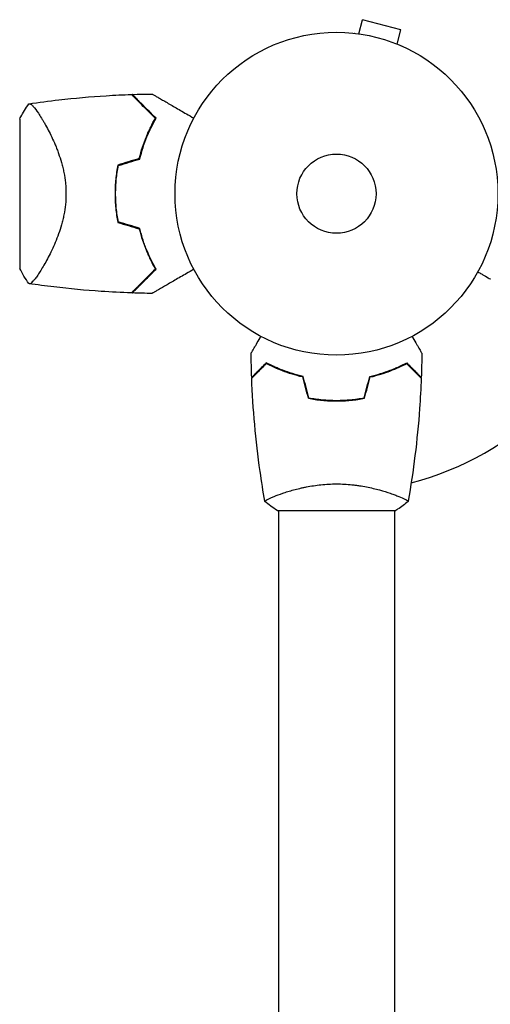
# Model space of a CAD drawing. Units: millimetres. Extents: x -6684 to 4929, y -3073 to 3368.
# Drawn here: x -104 to 50, y 816 to 1139 of the extents above; entities that cross this region are included whole.
import ezdxf

# ---------------------------------------------------------------- set-up
doc = ezdxf.new("R2010")
doc.units = ezdxf.units.MM
doc.header["$LTSCALE"] = 20
doc.layers.add('2d', color=230, linetype='Continuous')

msp = doc.modelspace()

# ---------------------------------------------------------------- linework, layer by layer
at = {"layer": '2d'}
for p, q in [((7.34, 1134.49), (8.58, 1139.13)), ((21.13, 1135.76), (8.58, 1139.13)), ((5.83, 1134.69), (5.88, 1134.67)), ((5.83, 1134.69), (5.83, 1134.68)), ((19.89, 1131.13), (21.13, 1135.76)), ((21.24, 1130.56), (21.29, 1130.54)), ((21.29, 1130.54), (21.29, 1130.54)), ((-104, 1106.5), (-104, 1057.5)), ((-96.44, 1057.85), (-96.44, 1057.85)), ((2, 1014), (2, 1014.2)), ((-19, 983.19), (-19, 983.19)), ((19, 983.19), (19, 983.19)), ((-19.5, 978), (19.5, 978)), ((-19, 978), (-19, 553.96)), ((19, 978), (19, 553.96))]:
    msp.add_line(p, q, dxfattribs=at)
for radius in [53, 13]:
    msp.add_circle((0, 1082), radius, dxfattribs=at)
for centre, radius, start, end in [((-16.65, 1082), 49.45, 166.4916, 166.7596), ((-16.65, 1082), 49.45, 193.2404, 193.5084), ((0, 1082), 98, 284.4877, 344.7999)]:
    msp.add_arc(centre, radius, start, end, dxfattribs=at)
for points, knots in [([(-100.99, 1111.5), (-97.71, 1111.99), (-94.41, 1112.42), (-85.95, 1113.4), (-80.77, 1113.85), (-72.83, 1114.35), (-70.07, 1114.48), (-67.31, 1114.57)], [0, 0, 0, 0, 10.001334, 10.001334, 25.653161, 25.653161, 33.969574, 33.969574, 33.969574, 33.969574]), ([(-59.47, 1106.73), (-60.32, 1107.58), (-61.11, 1108.38), (-62.59, 1109.86), (-63.28, 1110.54), (-64.21, 1111.47), (-64.5, 1111.77), (-65.06, 1112.32), (-65.32, 1112.58), (-66.03, 1113.29), (-66.41, 1113.68), (-66.84, 1114.1), (-66.95, 1114.21), (-67.12, 1114.38), (-67.17, 1114.43), (-67.2, 1114.46), (-67.2, 1114.46), (-67.21, 1114.47), (-67.21, 1114.47), (-67.22, 1114.48), (-67.23, 1114.49), (-67.25, 1114.51), (-67.26, 1114.52), (-67.28, 1114.55), (-67.29, 1114.56), (-67.31, 1114.57), (-67.31, 1114.57), (-67.31, 1114.57)], [0, 0, 0, 0, 0.00498507, 0.00498507, 0.00997014, 0.00997014, 0.01246267, 0.01246267, 0.01495521, 0.01495521, 0.01994028, 0.01994028, 0.02243281, 0.02243281, 0.02492534, 0.02492534, 0.02554848, 0.02554848, 0.02617161, 0.02617161, 0.02741788, 0.02741788, 0.02991041, 0.02991041, 0.03489548, 0.03489548, 0.03928387, 0.03928387, 0.03928387, 0.03928387]), ([(-59.22, 1106.77), (-60.03, 1107.58), (-60.79, 1108.34), (-62.22, 1109.76), (-62.88, 1110.42), (-63.78, 1111.33), (-64.07, 1111.61), (-64.61, 1112.16), (-64.87, 1112.41), (-65.58, 1113.13), (-65.97, 1113.52), (-66.43, 1113.97), (-66.55, 1114.1), (-66.76, 1114.3), (-66.83, 1114.38), (-66.9, 1114.44), (-66.91, 1114.46), (-66.93, 1114.48), (-66.94, 1114.48), (-66.96, 1114.5), (-66.97, 1114.51), (-67, 1114.54), (-67.01, 1114.56), (-67.03, 1114.57), (-67.03, 1114.58), (-67.04, 1114.58), (-67.04, 1114.58), (-67.04, 1114.58)], [0, 0, 0, 0, 0.00477017, 0.00477017, 0.00954034, 0.00954034, 0.01192543, 0.01192543, 0.01431051, 0.01431051, 0.01908068, 0.01908068, 0.02146577, 0.02146577, 0.02385086, 0.02385086, 0.0250434, 0.0250434, 0.02623594, 0.02623594, 0.02862103, 0.02862103, 0.0333912, 0.0333912, 0.03816137, 0.03816137, 0.03927414, 0.03927414, 0.03927414, 0.03927414]), ([(-60.54, 1114.73), (-60.54, 1114.73), (-60.54, 1114.73), (-60.52, 1114.71), (-60.5, 1114.7), (-60.46, 1114.68), (-60.44, 1114.67), (-60.41, 1114.65), (-60.4, 1114.64), (-60.38, 1114.63), (-60.37, 1114.63), (-60.35, 1114.62), (-60.33, 1114.61), (-60.22, 1114.54), (-60.05, 1114.45), (-59.59, 1114.18), (-59.3, 1114.01), (-58.63, 1113.62), (-58.24, 1113.4), (-57.38, 1112.9), (-56.9, 1112.63), (-55.39, 1111.76), (-54.28, 1111.11), (-51.87, 1109.72), (-50.59, 1108.98), (-48.45, 1107.75), (-47.65, 1107.28), (-46.83, 1106.81)], [0.04930785, 0.04930785, 0.04930785, 0.04930785, 0.05422987, 0.05422987, 0.06025541, 0.06025541, 0.06326818, 0.06326818, 0.06477456, 0.06477456, 0.06552775, 0.06552775, 0.06628095, 0.06628095, 0.06929372, 0.06929372, 0.07230649, 0.07230649, 0.07531926, 0.07531926, 0.07833203, 0.07833203, 0.08435757, 0.08435757, 0.09038311, 0.09038311, 0.09385287, 0.09385287, 0.09385287, 0.09385287]), ([(-104, 1106.5), (-103.88, 1106.74), (-103.76, 1106.98), (-103.25, 1107.92), (-102.86, 1108.62), (-101.99, 1110.05), (-101.51, 1110.78), (-101, 1111.5)], [0, 0, 0, 0, 0.815113, 0.815113, 3.26172, 3.26172, 5.955929, 5.955929, 5.955929, 5.955929]), ([(-101, 1111.5), (-101, 1111.5), (-101, 1111.5), (-100.99, 1111.5), (-100.96, 1111.51), (-100.86, 1111.52), (-100.82, 1111.53), (-100.75, 1111.53), (-100.73, 1111.54), (-100.67, 1111.54), (-100.64, 1111.54), (-100.49, 1111.51), (-100.34, 1111.42), (-100.07, 1111.19), (-99.97, 1111.1), (-99.76, 1110.89), (-99.65, 1110.77), (-99.06, 1110.09), (-98.49, 1109.33), (-97.54, 1107.92), (-97.21, 1107.4), (-96.68, 1106.55), (-96.5, 1106.25), (-96.14, 1105.64), (-95.95, 1105.32), (-95.02, 1103.67), (-94.24, 1102.2), (-93.09, 1099.76), (-92.7, 1098.91), (-92.14, 1097.57), (-91.96, 1097.11), (-91.59, 1096.17), (-91.41, 1095.7), (-90.9, 1094.24), (-90.57, 1093.24), (-90.13, 1091.67), (-89.99, 1091.14), (-89.73, 1090.06), (-89.61, 1089.5), (-89.27, 1087.82), (-89.1, 1086.69), (-88.92, 1084.95), (-88.88, 1084.37), (-88.83, 1083.49), (-88.82, 1083.19), (-88.8, 1082.6), (-88.8, 1082.3), (-88.8, 1082)], [0.16840129, 0.16840129, 0.16840129, 0.16840129, 0.16868251, 0.16868251, 0.17219218, 0.17219218, 0.17394701, 0.17394701, 0.17482443, 0.17482443, 0.17570184, 0.17570184, 0.17921151, 0.17921151, 0.18096635, 0.18096635, 0.18272118, 0.18272118, 0.18974052, 0.18974052, 0.19325019, 0.19325019, 0.19500502, 0.19500502, 0.19675986, 0.19675986, 0.2037792, 0.2037792, 0.20728887, 0.20728887, 0.2090437, 0.2090437, 0.21079853, 0.21079853, 0.2143082, 0.2143082, 0.21606304, 0.21606304, 0.21781787, 0.21781787, 0.22132754, 0.22132754, 0.22308238, 0.22308238, 0.22395979, 0.22395979, 0.22483721, 0.22483721, 0.22483721, 0.22483721]), ([(-64.73, 1093.55), (-64.42, 1094.84), (-64.07, 1096.08), (-63.29, 1098.47), (-62.87, 1099.61), (-62.2, 1101.26), (-61.96, 1101.8), (-61.49, 1102.86), (-61.24, 1103.38), (-60.5, 1104.89), (-59.98, 1105.84), (-59.47, 1106.73)], [0, 0, 0, 0, 0.00414637, 0.00414637, 0.00829274, 0.00829274, 0.01036592, 0.01036592, 0.0124391, 0.0124391, 0.01658547, 0.01658547, 0.01658547, 0.01658547]), ([(-64.56, 1093.39), (-64.25, 1094.7), (-63.9, 1095.96), (-63.11, 1098.38), (-62.68, 1099.55), (-62, 1101.22), (-61.76, 1101.77), (-61.27, 1102.85), (-61.02, 1103.37), (-60.26, 1104.9), (-59.74, 1105.86), (-59.22, 1106.77)], [0, 0, 0, 0, 0.00420297, 0.00420297, 0.00840595, 0.00840595, 0.01050744, 0.01050744, 0.01260892, 0.01260892, 0.0168119, 0.0168119, 0.0168119, 0.0168119]), ([(-71.79, 1091.42), (-72.09, 1089.89), (-72.32, 1088.35), (-72.62, 1085.21), (-72.7, 1083.62), (-72.7, 1082)], [0, 0, 0, 0, 0.004778412, 0.004778412, 0.009556824, 0.009556824, 0.009556824, 0.009556824]), ([(-72.5, 1082), (-72.5, 1082.79), (-72.48, 1083.58), (-72.41, 1085.15), (-72.35, 1085.93), (-72.13, 1088.24), (-71.91, 1089.76), (-71.62, 1091.27)], [0.009393696, 0.009393696, 0.009393696, 0.009393696, 0.011738601, 0.011738601, 0.014083505, 0.014083505, 0.018773315, 0.018773315, 0.018773315, 0.018773315]), ([(-88.8, 1082), (-88.8, 1080.8), (-88.86, 1079.63), (-89.1, 1077.33), (-89.27, 1076.19), (-89.6, 1074.52), (-89.72, 1073.96), (-89.99, 1072.88), (-90.13, 1072.35), (-90.57, 1070.79), (-90.89, 1069.78), (-91.58, 1067.84), (-91.95, 1066.9), (-92.69, 1065.12), (-93.07, 1064.27), (-93.84, 1062.65), (-94.22, 1061.88), (-94.99, 1060.41), (-95.37, 1059.71), (-96.5, 1057.73), (-97.2, 1056.59), (-98.16, 1055.17), (-98.46, 1054.74), (-99.02, 1053.98), (-99.28, 1053.65), (-99.99, 1052.84), (-100.35, 1052.53), (-100.63, 1052.46), (-100.66, 1052.46), (-100.72, 1052.46), (-100.74, 1052.46), (-100.82, 1052.47), (-100.86, 1052.48), (-100.96, 1052.49), (-100.99, 1052.5), (-101, 1052.5), (-101, 1052.5), (-101, 1052.5)], [0, 0, 0, 0, 0.00351649, 0.00351649, 0.00703299, 0.00703299, 0.00879123, 0.00879123, 0.01054948, 0.01054948, 0.01406598, 0.01406598, 0.01758247, 0.01758247, 0.02109896, 0.02109896, 0.02461546, 0.02461546, 0.02813195, 0.02813195, 0.03516494, 0.03516494, 0.03868143, 0.03868143, 0.04219793, 0.04219793, 0.04923091, 0.04923091, 0.05011004, 0.05011004, 0.05098916, 0.05098916, 0.05274741, 0.05274741, 0.0562639, 0.0562639, 0.05666079, 0.05666079, 0.05666079, 0.05666079]), ([(-72.7, 1082), (-72.7, 1080.39), (-72.62, 1078.79), (-72.32, 1075.65), (-72.09, 1074.1), (-71.79, 1072.58)], [0.009556824, 0.009556824, 0.009556824, 0.009556824, 0.014332328, 0.014332328, 0.019107831, 0.019107831, 0.019107831, 0.019107831]), ([(-71.62, 1072.73), (-71.91, 1074.24), (-72.13, 1075.76), (-72.42, 1078.85), (-72.5, 1080.41), (-72.5, 1082)], [0, 0, 0, 0, 0.004696848, 0.004696848, 0.009393696, 0.009393696, 0.009393696, 0.009393696]), ([(-64.73, 1070.45), (-64.42, 1069.16), (-64.07, 1067.92), (-63.29, 1065.53), (-62.87, 1064.39), (-62.2, 1062.74), (-61.96, 1062.2), (-61.49, 1061.14), (-61.24, 1060.62), (-60.5, 1059.11), (-59.98, 1058.16), (-59.47, 1057.27)], [0, 0, 0, 0, 0.00414637, 0.00414637, 0.00829274, 0.00829274, 0.01036592, 0.01036592, 0.0124391, 0.0124391, 0.01658547, 0.01658547, 0.01658547, 0.01658547]), ([(-59.22, 1057.23), (-59.74, 1058.14), (-60.26, 1059.09), (-61.26, 1061.11), (-61.75, 1062.17), (-62.43, 1063.85), (-62.66, 1064.42), (-63.09, 1065.59), (-63.3, 1066.19), (-63.89, 1068.03), (-64.25, 1069.3), (-64.56, 1070.61)], [0, 0, 0, 0, 0.00420381, 0.00420381, 0.00840762, 0.00840762, 0.01050952, 0.01050952, 0.01261143, 0.01261143, 0.01681524, 0.01681524, 0.01681524, 0.01681524]), ([(-59.47, 1057.27), (-60.32, 1056.42), (-61.11, 1055.62), (-62.59, 1054.14), (-63.28, 1053.46), (-64.21, 1052.53), (-64.5, 1052.23), (-65.06, 1051.68), (-65.32, 1051.42), (-66.03, 1050.71), (-66.41, 1050.32), (-66.84, 1049.9), (-66.95, 1049.79), (-67.12, 1049.62), (-67.17, 1049.57), (-67.2, 1049.54), (-67.2, 1049.54), (-67.21, 1049.53), (-67.21, 1049.53), (-67.22, 1049.52), (-67.23, 1049.51), (-67.25, 1049.49), (-67.26, 1049.48), (-67.28, 1049.45), (-67.29, 1049.44), (-67.31, 1049.43), (-67.31, 1049.43), (-67.31, 1049.43)], [0, 0, 0, 0, 0.00498507, 0.00498507, 0.00997014, 0.00997014, 0.01246267, 0.01246267, 0.01495521, 0.01495521, 0.01994028, 0.01994028, 0.02243281, 0.02243281, 0.02492534, 0.02492534, 0.02554848, 0.02554848, 0.02617161, 0.02617161, 0.02741788, 0.02741788, 0.02991041, 0.02991041, 0.03489548, 0.03489548, 0.03928387, 0.03928387, 0.03928387, 0.03928387]), ([(-67.04, 1049.42), (-67.04, 1049.42), (-67.04, 1049.42), (-67.03, 1049.42), (-67.03, 1049.43), (-67.01, 1049.44), (-67, 1049.46), (-66.97, 1049.49), (-66.95, 1049.5), (-66.93, 1049.52), (-66.93, 1049.52), (-66.91, 1049.54), (-66.9, 1049.56), (-66.83, 1049.63), (-66.75, 1049.7), (-66.55, 1049.91), (-66.42, 1050.03), (-65.97, 1050.48), (-65.58, 1050.87), (-64.88, 1051.58), (-64.63, 1051.83), (-64.08, 1052.37), (-63.79, 1052.66), (-62.88, 1053.57), (-62.22, 1054.24), (-60.79, 1055.66), (-60.03, 1056.43), (-59.22, 1057.23)], [-0.01786939, -0.01786939, -0.01786939, -0.01786939, -0.01672988, -0.01672988, -0.01196282, -0.01196282, -0.00719576, -0.00719576, -0.00481223, -0.00481223, -0.00362046, -0.00362046, -0.0024287, -0.0024287, -0.00004517, -0.00004517, 0.00233836, 0.00233836, 0.00710542, 0.00710542, 0.00948895, 0.00948895, 0.01187248, 0.01187248, 0.01663954, 0.01663954, 0.02140659, 0.02140659, 0.02140659, 0.02140659]), ([(-46.83, 1057.19), (-47.65, 1056.72), (-48.45, 1056.25), (-50.57, 1055.03), (-51.86, 1054.29), (-53.66, 1053.24), (-54.25, 1052.91), (-55.37, 1052.26), (-55.9, 1051.95), (-57.43, 1051.07), (-58.3, 1050.56), (-59.32, 1049.98), (-59.62, 1049.81), (-59.96, 1049.61), (-60.06, 1049.55), (-60.22, 1049.46), (-60.28, 1049.43), (-60.34, 1049.39), (-60.36, 1049.38), (-60.38, 1049.37), (-60.38, 1049.37), (-60.4, 1049.36), (-60.41, 1049.35), (-60.44, 1049.33), (-60.46, 1049.32), (-60.5, 1049.3), (-60.52, 1049.29), (-60.54, 1049.27), (-60.54, 1049.27), (-60.54, 1049.27)], [0.00255866, 0.00255866, 0.00255866, 0.00255866, 0.00604686, 0.00604686, 0.01209372, 0.01209372, 0.01511716, 0.01511716, 0.01814059, 0.01814059, 0.02418745, 0.02418745, 0.02721088, 0.02721088, 0.0287226, 0.0287226, 0.03023431, 0.03023431, 0.03099017, 0.03099017, 0.03174603, 0.03174603, 0.03325774, 0.03325774, 0.03628117, 0.03628117, 0.04232804, 0.04232804, 0.04714176, 0.04714176, 0.04714176, 0.04714176]), ([(46.39, 1056.37), (46.83, 1056.12), (47.23, 1055.89), (47.92, 1055.49), (48.21, 1055.32), (48.61, 1055.09), (48.8, 1054.98), (48.98, 1054.88), (49.09, 1054.81), (49.15, 1054.78), (50.07, 1054.25), (50.5, 1054), (50.5, 1054)], [0.0535022, 0.0535022, 0.0535022, 0.0535022, 0.125, 0.125, 0.1875, 0.1875, 0.21875, 0.234375, 0.234375, 0.25, 0.25, 0.5, 0.5, 0.5, 0.5]), ([(-67.31, 1049.43), (-70.63, 1049.54), (-73.95, 1049.71), (-82.44, 1050.28), (-87.62, 1050.77), (-95.52, 1051.72), (-98.26, 1052.09), (-100.99, 1052.5)], [0, 0, 0, 0, 10.001335, 10.001335, 25.652814, 25.652814, 33.969558, 33.969558, 33.969558, 33.969558]), ([(-28.02, 1029.61), (-28.02, 1029.61), (-28.01, 1029.62), (-28.01, 1029.64), (-28, 1029.64), (-27.99, 1029.66), (-27.99, 1029.67), (-27.98, 1029.68), (-27.97, 1029.69), (-27.93, 1029.77), (-27.88, 1029.85), (-27.68, 1030.2), (-27.47, 1030.56), (-27.08, 1031.25), (-26.93, 1031.5), (-26.61, 1032.05), (-26.45, 1032.34), (-25.91, 1033.26), (-25.52, 1033.94), (-25.01, 1034.83), (-24.91, 1035), (-24.81, 1035.17)], [0.03093242, 0.03093242, 0.03093242, 0.03093242, 0.03756195, 0.03756195, 0.04131815, 0.04131815, 0.04225719, 0.04225719, 0.04319624, 0.04319624, 0.04507434, 0.04507434, 0.04883054, 0.04883054, 0.05070863, 0.05070863, 0.05258673, 0.05258673, 0.05634293, 0.05634293, 0.05718798, 0.05718798, 0.05718798, 0.05718798]), ([(24.81, 1035.17), (24.91, 1034.99), (25.01, 1034.82), (25.53, 1033.92), (25.93, 1033.24), (26.46, 1032.31), (26.63, 1032.01), (26.95, 1031.46), (27.1, 1031.21), (27.36, 1030.76), (27.48, 1030.55), (27.68, 1030.2), (27.76, 1030.06), (27.89, 1029.83), (27.94, 1029.75), (27.98, 1029.68), (27.98, 1029.67), (27.99, 1029.67), (27.99, 1029.66), (28, 1029.64), (28.01, 1029.64), (28.01, 1029.62), (28.02, 1029.61), (28.02, 1029.61)], [0.00292306, 0.00292306, 0.00292306, 0.00292306, 0.00379004, 0.00379004, 0.00758008, 0.00758008, 0.0094751, 0.0094751, 0.01137012, 0.01137012, 0.01326514, 0.01326514, 0.01516016, 0.01516016, 0.01705518, 0.01705518, 0.01800269, 0.01800269, 0.0189502, 0.0189502, 0.02274024, 0.02274024, 0.02935902, 0.02935902, 0.02935902, 0.02935902]), ([(-23.04, 1026.49), (-23.59, 1025.94), (-24.1, 1025.43), (-25.05, 1024.49), (-25.48, 1024.06), (-26.06, 1023.48), (-26.24, 1023.3), (-26.58, 1022.96), (-26.73, 1022.8), (-27.15, 1022.38), (-27.37, 1022.16), (-27.6, 1021.93), (-27.66, 1021.87), (-27.73, 1021.81), (-27.74, 1021.79), (-27.77, 1021.77), (-27.77, 1021.76), (-27.8, 1021.74), (-27.81, 1021.73), (-27.82, 1021.71), (-27.83, 1021.71), (-27.83, 1021.7), (-27.83, 1021.7), (-27.83, 1021.7)], [0, 0, 0, 0, 0.0035063, 0.0035063, 0.0070126, 0.0070126, 0.00876575, 0.00876575, 0.0105189, 0.0105189, 0.0140252, 0.0140252, 0.01577835, 0.01577835, 0.01665493, 0.01665493, 0.0175315, 0.0175315, 0.02103781, 0.02103781, 0.02454411, 0.02454411, 0.0274484, 0.0274484, 0.0274484, 0.0274484]), ([(-23, 1026.25), (-23.55, 1025.7), (-24.07, 1025.18), (-25.01, 1024.24), (-25.45, 1023.8), (-26.03, 1023.22), (-26.21, 1023.04), (-26.55, 1022.7), (-26.71, 1022.54), (-27.13, 1022.12), (-27.35, 1021.9), (-27.59, 1021.67), (-27.65, 1021.6), (-27.73, 1021.52), (-27.76, 1021.49), (-27.78, 1021.47), (-27.8, 1021.46), (-27.81, 1021.44), (-27.82, 1021.44), (-27.82, 1021.43), (-27.82, 1021.43), (-27.82, 1021.43)], [0, 0, 0, 0, 0.00350666, 0.00350666, 0.00701332, 0.00701332, 0.00876665, 0.00876665, 0.01051997, 0.01051997, 0.01402663, 0.01402663, 0.01577996, 0.01577996, 0.01753329, 0.01753329, 0.02103995, 0.02103995, 0.02454661, 0.02454661, 0.02744921, 0.02744921, 0.02744921, 0.02744921]), ([(-10.93, 1022), (-12.17, 1022.28), (-13.34, 1022.6), (-15.59, 1023.29), (-16.65, 1023.66), (-18.17, 1024.24), (-18.66, 1024.44), (-19.62, 1024.85), (-20.09, 1025.05), (-21.44, 1025.67), (-22.28, 1026.09), (-23.04, 1026.49)], [0, 0, 0, 0, 0.00404294, 0.00404294, 0.00808588, 0.00808588, 0.01010735, 0.01010735, 0.01212882, 0.01212882, 0.01617176, 0.01617176, 0.01617176, 0.01617176]), ([(-11.09, 1021.83), (-12.31, 1022.11), (-13.46, 1022.43), (-15.66, 1023.1), (-16.71, 1023.47), (-18.7, 1024.23), (-19.65, 1024.63), (-21.43, 1025.45), (-22.25, 1025.85), (-23, 1026.25)], [0, 0, 0, 0, 0.00398181, 0.00398181, 0.00796362, 0.00796362, 0.01194542, 0.01194542, 0.01592723, 0.01592723, 0.01592723, 0.01592723]), ([(10.93, 1022), (12.17, 1022.28), (13.34, 1022.6), (15.59, 1023.29), (16.65, 1023.66), (18.17, 1024.24), (18.66, 1024.44), (19.62, 1024.85), (20.09, 1025.05), (21.44, 1025.67), (22.28, 1026.09), (23.04, 1026.49)], [0, 0, 0, 0, 0.00404294, 0.00404294, 0.00808588, 0.00808588, 0.01010735, 0.01010735, 0.01212882, 0.01212882, 0.01617176, 0.01617176, 0.01617176, 0.01617176]), ([(11.09, 1021.83), (12.31, 1022.11), (13.46, 1022.43), (15.66, 1023.1), (16.71, 1023.47), (18.7, 1024.23), (19.65, 1024.63), (21.43, 1025.45), (22.25, 1025.85), (23, 1026.25)], [0, 0, 0, 0, 0.00398181, 0.00398181, 0.00796362, 0.00796362, 0.01194542, 0.01194542, 0.01592723, 0.01592723, 0.01592723, 0.01592723]), ([(23, 1026.25), (23.55, 1025.7), (24.07, 1025.18), (25.01, 1024.24), (25.45, 1023.8), (26.03, 1023.22), (26.21, 1023.04), (26.55, 1022.7), (26.71, 1022.54), (27.13, 1022.12), (27.35, 1021.9), (27.59, 1021.67), (27.65, 1021.6), (27.73, 1021.52), (27.76, 1021.49), (27.78, 1021.47), (27.8, 1021.46), (27.81, 1021.44), (27.82, 1021.44), (27.82, 1021.43), (27.82, 1021.43), (27.82, 1021.43)], [0, 0, 0, 0, 0.00350666, 0.00350666, 0.00701332, 0.00701332, 0.00876665, 0.00876665, 0.01051997, 0.01051997, 0.01402663, 0.01402663, 0.01577996, 0.01577996, 0.01753329, 0.01753329, 0.02103995, 0.02103995, 0.02454661, 0.02454661, 0.02744921, 0.02744921, 0.02744921, 0.02744921]), ([(23.04, 1026.49), (23.59, 1025.94), (24.1, 1025.43), (25.05, 1024.49), (25.48, 1024.06), (26.06, 1023.48), (26.24, 1023.3), (26.58, 1022.96), (26.73, 1022.8), (27.15, 1022.38), (27.37, 1022.16), (27.6, 1021.93), (27.66, 1021.87), (27.73, 1021.81), (27.74, 1021.79), (27.77, 1021.77), (27.77, 1021.76), (27.8, 1021.74), (27.81, 1021.73), (27.82, 1021.71), (27.83, 1021.71), (27.83, 1021.7), (27.83, 1021.7), (27.83, 1021.7)], [0, 0, 0, 0, 0.0035063, 0.0035063, 0.0070126, 0.0070126, 0.00876575, 0.00876575, 0.0105189, 0.0105189, 0.0140252, 0.0140252, 0.01577835, 0.01577835, 0.01665493, 0.01665493, 0.0175315, 0.0175315, 0.02103781, 0.02103781, 0.02454411, 0.02454411, 0.0274484, 0.0274484, 0.0274484, 0.0274484]), ([(-23.51, 981.06), (-24.08, 984.3), (-24.6, 987.55), (-25.8, 995.94), (-26.4, 1001.09), (-27.31, 1011.3), (-27.63, 1016.37), (-27.82, 1021.43)], [0.059167, 0.059167, 0.059167, 0.059167, 10.001334, 10.001334, 25.653135, 25.653135, 40.963039, 40.963039, 40.963039, 40.963039]), ([(27.82, 1021.43), (27.7, 1018.12), (27.52, 1014.81), (26.91, 1006.34), (26.41, 1001.18), (25.14, 991.03), (24.39, 986.03), (23.51, 981.06)], [0, 0, 0, 0, 10.001335, 10.001335, 25.652861, 25.652861, 40.904303, 40.904303, 40.904303, 40.904303]), ([(-9.05, 1015), (-7.6, 1014.73), (-6.13, 1014.52), (-3.86, 1014.31), (-3.1, 1014.25), (-1.56, 1014.18), (-0.77, 1014.16), (0, 1014.16)], [0, 0, 0, 0, 0.004616902, 0.004616902, 0.006925353, 0.006925353, 0.009233803, 0.009233803, 0.009233803, 0.009233803]), ([(0, 1014.16), (1.55, 1014.16), (3.08, 1014.23), (5.35, 1014.45), (6.1, 1014.53), (7.59, 1014.74), (8.33, 1014.86), (9.05, 1015)], [0.009233803, 0.009233803, 0.009233803, 0.009233803, 0.013850802, 0.013850802, 0.016159301, 0.016159301, 0.0184678, 0.0184678, 0.0184678, 0.0184678]), ([(-9.21, 1014.83), (-7.74, 1014.55), (-6.24, 1014.33), (-3.93, 1014.11), (-3.16, 1014.06), (-1.59, 1013.98), (-0.79, 1013.96), (0, 1013.96)], [0, 0, 0, 0, 0.004702909, 0.004702909, 0.007054363, 0.007054363, 0.009405818, 0.009405818, 0.009405818, 0.009405818]), ([(0, 1013.96), (1.58, 1013.96), (3.13, 1014.04), (5.44, 1014.26), (6.21, 1014.35), (7.73, 1014.56), (8.48, 1014.69), (9.21, 1014.83)], [0.009405818, 0.009405818, 0.009405818, 0.009405818, 0.01410835, 0.01410835, 0.016459616, 0.016459616, 0.018810883, 0.018810883, 0.018810883, 0.018810883]), ([(-23.5, 981), (-23.5, 981), (-23.5, 981), (-23.5, 981), (-23.5, 981.02), (-23.51, 981.07), (-23.51, 981.09), (-23.47, 981.14), (-23.44, 981.17), (-23.24, 981.34), (-22.91, 981.53), (-22.17, 981.89), (-21.88, 982.02), (-21.22, 982.31), (-20.86, 982.47), (-19.66, 982.95), (-18.72, 983.3), (-17.37, 983.76), (-17.1, 983.85), (-16.53, 984.04), (-16.24, 984.13), (-15.34, 984.4), (-14.72, 984.58), (-13.42, 984.94), (-12.75, 985.11), (-11.69, 985.36), (-11.33, 985.44), (-10.6, 985.6), (-10.22, 985.68), (-8.34, 986.05), (-6.76, 986.29), (-4.28, 986.55), (-3.43, 986.62), (-1.72, 986.71), (-0.86, 986.73), (0, 986.73)], [0.12220864, 0.12220864, 0.12220864, 0.12220864, 0.12268837, 0.12268837, 0.12524335, 0.12524335, 0.12652085, 0.12652085, 0.12779834, 0.12779834, 0.13290832, 0.13290832, 0.13546331, 0.13546331, 0.1380183, 0.1380183, 0.14312827, 0.14312827, 0.14440577, 0.14440577, 0.14568326, 0.14568326, 0.14823825, 0.14823825, 0.15079324, 0.15079324, 0.15207073, 0.15207073, 0.15334823, 0.15334823, 0.15845821, 0.15845821, 0.16101319, 0.16101319, 0.16356818, 0.16356818, 0.16356818, 0.16356818]), ([(0, 986.73), (0.86, 986.73), (1.72, 986.71), (3.41, 986.62), (4.25, 986.55), (5.49, 986.42), (5.9, 986.38), (6.71, 986.27), (7.12, 986.21), (8.32, 986.03), (9.1, 985.9), (10.6, 985.6), (11.33, 985.45), (12.75, 985.11), (13.44, 984.94), (15.4, 984.4), (16.59, 984.03), (18.2, 983.48), (18.71, 983.3), (19.66, 982.94), (20.09, 982.78), (21.28, 982.29), (21.93, 982), (22.68, 981.64), (22.88, 981.53), (23.21, 981.34), (23.33, 981.26), (23.44, 981.17), (23.47, 981.14), (23.51, 981.09), (23.51, 981.07), (23.5, 981.02), (23.5, 981), (23.5, 981), (23.5, 981), (23.5, 981)], [0.16356818, 0.16356818, 0.16356818, 0.16356818, 0.1661247, 0.1661247, 0.16868122, 0.16868122, 0.16995948, 0.16995948, 0.17123774, 0.17123774, 0.17379425, 0.17379425, 0.17635077, 0.17635077, 0.17890729, 0.17890729, 0.18402032, 0.18402032, 0.18657684, 0.18657684, 0.18913336, 0.18913336, 0.19424639, 0.19424639, 0.19680291, 0.19680291, 0.19935943, 0.19935943, 0.20063769, 0.20063769, 0.20191595, 0.20191595, 0.20447247, 0.20447247, 0.20490292, 0.20490292, 0.20490292, 0.20490292]), ([(23.5, 981), (22.46, 980.11), (21.29, 979.22), (19.89, 978.26), (19.7, 978.13), (19.5, 978)], [0, 0, 0, 0, 4.405135, 4.405135, 5.108724, 5.108724, 5.108724, 5.108724])]:
    msp.add_open_spline(points, degree=3, knots=knots, dxfattribs=at)
for points in [[(-67.04, 1114.58), (-64.87, 1114.66), (-62.71, 1114.7), (-60.54, 1114.73)], [(-62.57, 1109.83), (-62.48, 1109.84), (-62.39, 1109.84), (-62.3, 1109.85)], [(-64.73, 1093.55), (-67.09, 1092.84), (-69.44, 1092.13), (-71.79, 1091.42)], [(-71.62, 1091.27), (-69.27, 1091.97), (-66.92, 1092.68), (-64.56, 1093.39)], [(-71.79, 1072.58), (-69.44, 1071.87), (-67.09, 1071.16), (-64.73, 1070.45)], [(-64.56, 1070.61), (-66.92, 1071.32), (-69.27, 1072.03), (-71.62, 1072.73)], [(-101, 1052.5), (-102.12, 1054.09), (-103.12, 1055.75), (-104, 1057.5)], [(-62.3, 1054.15), (-62.39, 1054.16), (-62.48, 1054.16), (-62.57, 1054.17)], [(-60.54, 1049.27), (-62.71, 1049.3), (-64.87, 1049.34), (-67.04, 1049.42)], [(-27.83, 1021.7), (-27.93, 1024.34), (-27.99, 1026.98), (-28.02, 1029.61)], [(28.02, 1029.61), (27.99, 1026.98), (27.93, 1024.34), (27.83, 1021.7)], [(-9.21, 1014.83), (-9.84, 1017.16), (-10.46, 1019.5), (-11.09, 1021.83)], [(-9.05, 1015), (-9.68, 1017.33), (-10.3, 1019.67), (-10.93, 1022)], [(9.05, 1015), (9.68, 1017.33), (10.3, 1019.67), (10.93, 1022)], [(9.21, 1014.83), (9.84, 1017.16), (10.46, 1019.5), (11.09, 1021.83)], [(-23.5, 981), (-23.5, 981), (-23.5, 981), (-23.5, 981)], [(-19.5, 978), (-20.92, 978.93), (-22.29, 979.97), (-23.5, 981)]]:
    msp.add_open_spline(points, degree=3, dxfattribs=at)

doc.saveas('drawing.dxf')
